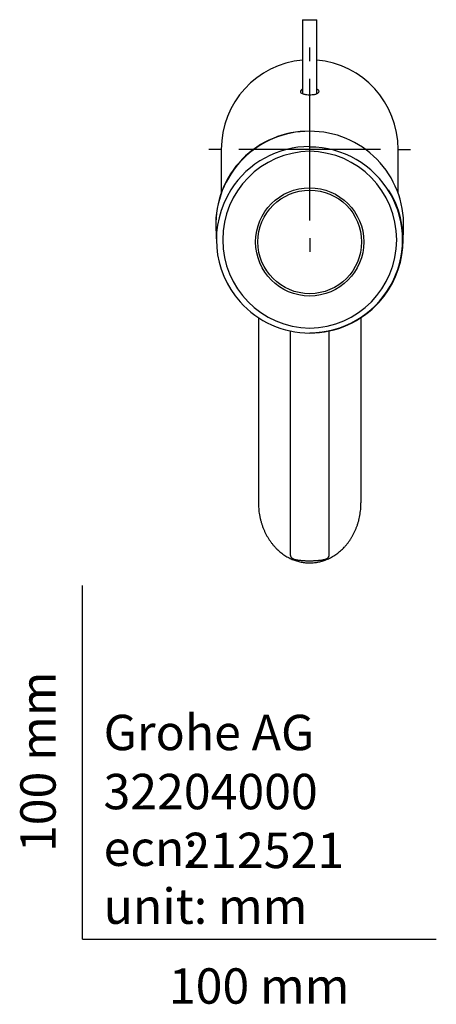
# Model space of a CAD drawing. Units: millimetres. Extents: x -18 to 311, y -18 to 474.
# Drawn here: x -18 to 100, y -18 to 260 of the extents above; entities that cross this region are included whole.
import ezdxf
from ezdxf.enums import TextEntityAlignment as Align
from ezdxf.lldxf.tags import DXFTag

# ---------------------------------------------------------------- set-up
doc = ezdxf.new("R2010")
doc.units = ezdxf.units.MM
for name, color, linetype in [('$DDT_AUDIT_GENERATED_(333)', 7, 'Continuous'), ('$DDT_AUDIT_GENERATED_(3BF)', 7, 'Continuous'), ('$DDT_AUDIT_GENERATED_(77)', 7, 'Continuous'), ('Default', 7, 'Continuous')]:
    doc.layers.add(name, color=color, linetype=linetype)
doc.styles.add('SEACAD_seiso_ttf', font='seiso.ttf')
tags = doc.linetypes.add('CENTER2', pattern=[28.575, 19.05, -3.175, 3.175, -3.175]).pattern_tags.tags
tags[10:11] = [DXFTag(74, 4), DXFTag(75, 0), DXFTag(340, '0'), DXFTag(46, 0.0), DXFTag(50, 0.0), DXFTag(44, 0.0), DXFTag(45, 0.0)]
tags[8:9] = [DXFTag(74, 4), DXFTag(75, 0), DXFTag(340, '0'), DXFTag(46, 0.0), DXFTag(50, 0.0), DXFTag(44, 0.0), DXFTag(45, 0.0)]
tags[6:7] = [DXFTag(74, 4), DXFTag(75, 0), DXFTag(340, '0'), DXFTag(46, 0.0), DXFTag(50, 0.0), DXFTag(44, 0.0), DXFTag(45, 0.0)]
tags[4:5] = [DXFTag(74, 4), DXFTag(75, 0), DXFTag(340, '0'), DXFTag(46, 0.0), DXFTag(50, 0.0), DXFTag(44, 0.0), DXFTag(45, 0.0)]

# ---------------------------------------------------------------- blocks, each defined once
blk = doc.blocks.new('SEANNOT_GROUP1')
at = {"layer": 'Default', "color": 7, "linetype": 'CENTER2'}
for p, q in [((64.21, 248.17), (64.21, 252.05)), ((64.21, 203.17), (64.21, 243.17)), ((39.21, 223.17), (35.71, 223.17)), ((84.21, 223.17), (44.21, 223.17)), ((89.21, 223.17), (92.71, 223.17)), ((64.21, 198.17), (64.21, 194.28))]:
    blk.add_line(p, q, dxfattribs=at)
blk = doc.blocks.new('SE2')
at = {"layer": '$DDT_AUDIT_GENERATED_(333)', "color": 7, "linetype": 'Continuous'}
for p, q in [((37.69, 201.21), (37.84, 196.83)), ((90.59, 196.83), (90.74, 201.21)), ((90.74, 201.22), (90.74, 201.27)), ((58.72, 171.9), (58.72, 108.64)), ((69.72, 108.64), (69.72, 171.91))]:
    blk.add_line(p, q, dxfattribs=at)
for centre, radius, start, end in [((63.9, 202.11), 26.25, 89.3469, 181.9523), ((64.06, 201.97), 26.38, 89.7052, 181.6009), ((64.37, 201.97), 26.38, 358.4728, 90.3751), ((64.61, 197.7), 25, 90.9149, 269.0851), ((64.18, 197.68), 26.36, 89.9532, 147.5438), ((63.81, 197.7), 25, 270.9165, 89.0835), ((64.24, 197.66), 26.24, 269.944, 90.0562), ((64.18, 197.68), 26.36, 147.5438, 221.8071), ((64.25, 197.68), 26.36, 318.0856, 32.4073), ((64.23, 197.67), 26.35, 221.7075, 269.9422), ((64.19, 197.69), 26.37, 270.0518, 318.1594)]:
    blk.add_arc(centre, radius, start, end, dxfattribs=at)
for major_axis in [(15.3, 0), (14.65, 0)]:
    blk.add_ellipse((64.21, 197.09), major_axis=major_axis, ratio=0.999657, dxfattribs=at)
blk.add_open_spline([(58.73, 108.64), (58.72, 108.61), (58.72, 108.51), (58.76, 108.35), (58.82, 108.16), (58.91, 108), (59.02, 107.87), (59.15, 107.75), (59.28, 107.65), (59.43, 107.56), (59.61, 107.48), (59.84, 107.4), (60.11, 107.32), (60.41, 107.25), (60.73, 107.19), (61.08, 107.14), (61.45, 107.1), (61.83, 107.06), (62.22, 107.03), (62.62, 107), (63.05, 106.98), (63.48, 106.97), (63.91, 106.96), (64.35, 106.96), (64.78, 106.97), (65.2, 106.98), (65.62, 106.99), (66.02, 107.02), (66.42, 107.05), (66.8, 107.08), (67.17, 107.12), (67.52, 107.17), (67.85, 107.22), (68.16, 107.28), (68.44, 107.35), (68.71, 107.43), (68.93, 107.53), (69.12, 107.63), (69.26, 107.73), (69.39, 107.85), (69.51, 107.99), (69.61, 108.15), (69.68, 108.33), (69.71, 108.5), (69.71, 108.6), (69.71, 108.64)], degree=3, knots=[0, 0, 0, 0, 0.006574, 0.02171, 0.036313, 0.050687, 0.065161, 0.080169, 0.096308, 0.114315, 0.136286, 0.165099, 0.197142, 0.226607, 0.257666, 0.287195, 0.315784, 0.343646, 0.370884, 0.398245, 0.425654, 0.453073, 0.480436, 0.507674, 0.53473, 0.561565, 0.588104, 0.614861, 0.642096, 0.669765, 0.697822, 0.726237, 0.755046, 0.784427, 0.814512, 0.846559, 0.877344, 0.898042, 0.916019, 0.932268, 0.947574, 0.962425, 0.977069, 0.991631, 1, 1, 1, 1], dxfattribs=at)
at = {"layer": '$DDT_AUDIT_GENERATED_(3BF)', "color": 7, "linetype": 'Continuous'}
for p, q in [((62.21, 259.9), (66.21, 259.9)), ((62.21, 259.9), (62.21, 246.53)), ((66.21, 246.53), (66.21, 259.9)), ((62.21, 246.53), (62.21, 243.67)), ((66.21, 243.67), (66.21, 246.53)), ((62.21, 243.67), (62.21, 238.97)), ((66.21, 238.97), (66.21, 243.67))]:
    blk.add_line(p, q, dxfattribs=at)
at = {"layer": '$DDT_AUDIT_GENERATED_(77)', "color": 7, "linetype": 'Continuous'}
for p, q in [((39.21, 223.17), (39.21, 210.84)), ((89.21, 210.9), (89.21, 223.17)), ((49.71, 175.68), (49.71, 123.35)), ((78.71, 123.35), (78.71, 175.67))]:
    blk.add_line(p, q, dxfattribs=at)
for start_param, end_param in [(3.221678, 4.712389), (1.570796, 3.061507)]:
    blk.add_ellipse((64.21, 223.17), major_axis=(0, -25.39), ratio=0.984808, start_param=start_param, end_param=end_param, dxfattribs=at)
for points, knots in [([(62.2, 240.25), (62.03, 240.17), (61.9, 240.09), (61.56, 239.79), (61.51, 239.59), (61.69, 239.22), (61.91, 239.05), (62.61, 238.84), (62.92, 238.77), (63.58, 238.7), (63.85, 238.69), (64.41, 238.68), (64.7, 238.7), (65.4, 238.76), (65.72, 238.82), (66.22, 238.96), (66.39, 239.04), (66.8, 239.29), (66.89, 239.47), (66.8, 239.85), (66.63, 240.06), (66.21, 240.25)], [0.0773456, 0.0773456, 0.0773456, 0.0773456, 0.125, 0.125, 0.25, 0.25, 0.375, 0.375, 0.4375, 0.4375, 0.46875, 0.46875, 0.5, 0.5, 0.5625, 0.5625, 0.625, 0.625, 0.75, 0.75, 0.8664539, 0.8664539, 0.8664539, 0.8664539]), ([(49.71, 123.36), (49.71, 123.24), (49.71, 122.86), (49.74, 122.14), (49.81, 121.26), (49.92, 120.38), (50.07, 119.52), (50.26, 118.66), (50.49, 117.82), (50.75, 117), (51.04, 116.2), (51.37, 115.43), (51.72, 114.68), (52.11, 113.95), (52.53, 113.26), (52.97, 112.59), (53.43, 111.96), (53.91, 111.36), (54.42, 110.79), (54.94, 110.26), (55.48, 109.76), (56.03, 109.3), (56.6, 108.87), (57.18, 108.47), (57.76, 108.11), (58.36, 107.79), (58.96, 107.49), (59.57, 107.23), (60.19, 107.01), (60.81, 106.82), (61.44, 106.66), (62.06, 106.53), (62.69, 106.44), (63.32, 106.38), (63.95, 106.35), (64.58, 106.35), (65.21, 106.39), (65.84, 106.45), (66.46, 106.55), (67.08, 106.68), (67.7, 106.85), (68.32, 107.04), (68.92, 107.27), (69.52, 107.53), (70.12, 107.82), (70.7, 108.14), (71.28, 108.5), (71.85, 108.89), (72.4, 109.31), (72.94, 109.77), (73.47, 110.26), (73.98, 110.78), (74.48, 111.33), (74.95, 111.92), (75.41, 112.54), (75.84, 113.18), (76.25, 113.86), (76.63, 114.57), (76.99, 115.3), (77.32, 116.06), (77.61, 116.85), (77.88, 117.65), (78.11, 118.48), (78.3, 119.32), (78.46, 120.18), (78.58, 121.05), (78.66, 121.92), (78.7, 122.71), (78.7, 123.16), (78.7, 123.35)], [0, 0, 0, 0, 0.007205, 0.026966, 0.046675, 0.066284, 0.085746, 0.105018, 0.124059, 0.14283, 0.161296, 0.179428, 0.197199, 0.214587, 0.231575, 0.24815, 0.264303, 0.280032, 0.295337, 0.310222, 0.324697, 0.338774, 0.352467, 0.365796, 0.37878, 0.391444, 0.403812, 0.415912, 0.427771, 0.439419, 0.450886, 0.462205, 0.473406, 0.484522, 0.495585, 0.506629, 0.517685, 0.528776, 0.539933, 0.55119, 0.562576, 0.574124, 0.585861, 0.597818, 0.610022, 0.6225, 0.635275, 0.648371, 0.66181, 0.67561, 0.689788, 0.704357, 0.719329, 0.73471, 0.750505, 0.766714, 0.783333, 0.800355, 0.817767, 0.835553, 0.853692, 0.872159, 0.890924, 0.909955, 0.929215, 0.948664, 0.96826, 0.987957, 1, 1, 1, 1])]:
    blk.add_open_spline(points, degree=3, knots=knots, dxfattribs=at)

msp = doc.modelspace()

# ---------------------------------------------------------------- linework, layer by layer
at = {"layer": 'Default', "color": 7, "linetype": 'Continuous'}
for q in [(0, 100), (100, 0)]:
    msp.add_line((0, 0), q, dxfattribs=at)

# ---------------------------------------------------------------- block references
at = {"layer": 'Default'}
for name in ['SE2', 'SEANNOT_GROUP1']:
    msp.add_blockref(name, (0, 0), dxfattribs=at)

# ---------------------------------------------------------------- texts
at = {"layer": 'Default', "color": 7, "linetype": 'Continuous', "style": 'SEACAD_seiso_ttf'}
msp.add_text('100 mm', height=10, rotation=90, dxfattribs=at).set_placement((-17.62, 24.62), align=Align.TOP_LEFT)
for s, p in [('Grohe AG^J', (5.94, 63.42)), ('32204000', (5.9, 46.72)), ('ecn: ', (5.94, 30.7)), ('212521', (28.49, 30.09)), ('unit: mm', (5.94, 14.33)), ('100 mm', (24.39, -8.24))]:
    msp.add_text(s, height=10, dxfattribs=at).set_placement(p, align=Align.TOP_LEFT)

doc.saveas('drawing.dxf')
